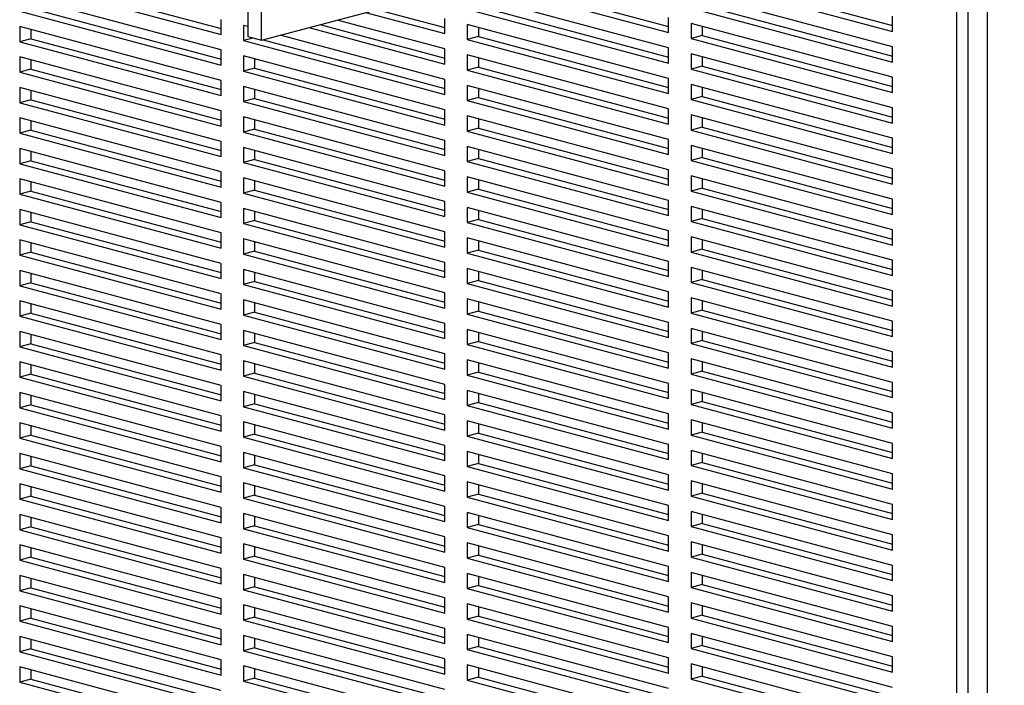
# Model space of a CAD drawing. Units: inches. Extents: x 0.3 to 10.6, y 0.4 to 8.2.
# Drawn here: x 9.2 to 9.6, y 6 to 6.2 of the extents above; entities that cross this region are included whole.
import ezdxf

# ---------------------------------------------------------------- set-up
doc = ezdxf.new("R2010")
doc.units = ezdxf.units.IN
doc.header["$MEASUREMENT"] = 0

msp = doc.modelspace()

# ---------------------------------------------------------------- linework, layer by layer
at = {"color": 7, "linetype": 'Continuous', "lineweight": 25}
for p, q in [((9.2907184, 6.24159517), (9.2907184, 7.36159844)), ((9.2851941, 7.35555151), (9.2851941, 6.24307519)), ((9.2907184, 6.24159517), (9.82104851, 6.38367647)), ((9.57742811, 5.82480407), (9.57742811, 6.31840788)), ((9.19956793, 6.26630378), (9.27469803, 6.24617559)), ((9.3811599, 6.26582546), (9.45147472, 6.24698734)), ((9.46031355, 6.26633739), (9.53986305, 6.2450252)), ((9.46473297, 6.2675214), (9.53986307, 6.24739322)), ((9.1951485, 6.26511976), (9.27469802, 6.24380757)), ((9.37674047, 6.26464145), (9.45147472, 6.24461932)), ((9.27469802, 6.23778604), (9.1951485, 6.25909823)), ((9.45147472, 6.2385978), (9.3719252, 6.25991)), ((9.53986305, 6.23900368), (9.46031355, 6.26031587)), ((9.19956793, 6.25426073), (9.27469803, 6.23413254)), ((9.33620825, 6.25378241), (9.36308637, 6.24658147)), ((9.3719252, 6.25388846), (9.45147472, 6.23257627)), ((9.37634462, 6.25507247), (9.45147472, 6.23494429)), ((9.46031355, 6.25429434), (9.53986305, 6.23298215)), ((9.46473297, 6.25547836), (9.53986307, 6.23535017)), ((9.1951485, 6.25307671), (9.27469802, 6.23176452)), ((9.27469802, 6.24380757), (9.27469802, 6.24982909)), ((9.33178883, 6.2525984), (9.36308637, 6.24421344)), ((9.36308637, 6.24421344), (9.36308637, 6.25023496)), ((9.45147472, 6.24461932), (9.45147472, 6.25064084)), ((9.53986305, 6.2450252), (9.53986305, 6.25104672)), ((9.27469802, 6.225743), (9.1951485, 6.24705519)), ((9.1951485, 6.24705519), (9.1951485, 6.24103368)), ((9.19956793, 6.24587119), (9.19956793, 6.24221769)), ((9.28519414, 6.24701706), (9.28353686, 6.24746107)), ((9.28353686, 6.24746107), (9.28353686, 6.24143955)), ((9.309313, 6.24657687), (9.36308637, 6.23217039)), ((9.31373243, 6.24776088), (9.36308637, 6.23453842)), ((9.36308637, 6.23819193), (9.3205509, 6.24958765)), ((9.45147472, 6.22655475), (9.3719252, 6.24786694)), ((9.3719252, 6.24786694), (9.3719252, 6.24184542)), ((9.37634462, 6.24668294), (9.37634462, 6.24302944)), ((9.53986305, 6.22696063), (9.46031355, 6.24827282)), ((9.46031355, 6.24827282), (9.46031355, 6.2422513)), ((9.46473297, 6.24708881), (9.46473297, 6.24343531)), ((9.19956793, 6.24221769), (9.1951485, 6.24103368)), ((9.19956793, 6.24221769), (9.27469803, 6.2220895)), ((9.2874181, 6.24247938), (9.28353686, 6.24143955)), ((9.2851941, 6.24307519), (9.2907184, 6.24159517)), ((9.36308637, 6.22614887), (9.29807508, 6.24356612)), ((9.37634462, 6.24302944), (9.3719252, 6.24184542)), ((9.3719252, 6.24184542), (9.45147472, 6.22053323)), ((9.37634462, 6.24302944), (9.45147472, 6.22290125)), ((9.46473297, 6.24343531), (9.46031355, 6.2422513)), ((9.46031355, 6.2422513), (9.53986305, 6.22093911)), ((9.46473297, 6.24343531), (9.53986307, 6.22330713)), ((9.1951485, 6.24103368), (9.27469802, 6.21972148)), ((9.28353686, 6.24143955), (9.36308637, 6.22012736)), ((9.29125659, 6.24173937), (9.36308637, 6.22249538)), ((9.36308637, 6.23217039), (9.36308637, 6.23819193)), ((9.45147472, 6.23257627), (9.45147472, 6.2385978)), ((9.53986305, 6.23298215), (9.53986305, 6.23900368)), ((9.27469802, 6.21369995), (9.1951485, 6.23501214)), ((9.1951485, 6.23501214), (9.1951485, 6.22899062)), ((9.27469802, 6.23176452), (9.27469802, 6.23778604)), ((9.36308637, 6.21410582), (9.28353686, 6.23541802)), ((9.28353686, 6.23541802), (9.28353686, 6.2293965)), ((9.28795628, 6.23423401), (9.28795628, 6.23058051)), ((9.45147472, 6.21451171), (9.3719252, 6.23582391)), ((9.3719252, 6.23582391), (9.3719252, 6.22980237)), ((9.37634462, 6.23463988), (9.37634462, 6.23098639)), ((9.53986305, 6.21491759), (9.46031355, 6.23622978)), ((9.46031355, 6.23622978), (9.46031355, 6.23020825)), ((9.46473297, 6.23504577), (9.46473297, 6.23139226)), ((9.19956793, 6.23017464), (9.1951485, 6.22899062)), ((9.19956793, 6.23382814), (9.19956793, 6.23017464)), ((9.19956793, 6.23017464), (9.27469803, 6.21004645)), ((9.28795628, 6.23058051), (9.28353686, 6.2293965)), ((9.28795628, 6.23058051), (9.36308637, 6.21045233)), ((9.37634462, 6.23098639), (9.3719252, 6.22980237)), ((9.37634462, 6.23098639), (9.45147472, 6.2108582)), ((9.46473297, 6.23139226), (9.46031355, 6.23020825)), ((9.46031355, 6.23020825), (9.53986305, 6.20889606)), ((9.46473297, 6.23139226), (9.53986307, 6.21126408)), ((9.1951485, 6.22899062), (9.27469802, 6.20767843)), ((9.28353686, 6.2293965), (9.36308637, 6.2080843)), ((9.3719252, 6.22980237), (9.45147472, 6.20849018)), ((9.45147472, 6.22053323), (9.45147472, 6.22655475)), ((9.53986305, 6.22093911), (9.53986305, 6.22696063)), ((9.27469802, 6.20165691), (9.1951485, 6.2229691)), ((9.1951485, 6.2229691), (9.1951485, 6.21694757)), ((9.27469802, 6.21972148), (9.27469802, 6.225743)), ((9.36308637, 6.20206278), (9.28353686, 6.22337498)), ((9.28353686, 6.22337498), (9.28353686, 6.21735346)), ((9.36308637, 6.22012736), (9.36308637, 6.22614887)), ((9.45147472, 6.20246866), (9.3719252, 6.22378085)), ((9.3719252, 6.22378085), (9.3719252, 6.21775934)), ((9.37634462, 6.22259685), (9.37634462, 6.21894335)), ((9.53986305, 6.20287454), (9.46031355, 6.22418673)), ((9.46031355, 6.22418673), (9.46031355, 6.21816521)), ((9.46473297, 6.22300272), (9.46473297, 6.21934922)), ((9.19956793, 6.2217851), (9.19956793, 6.21813158)), ((9.28795628, 6.21853747), (9.28353686, 6.21735346)), ((9.28795628, 6.22219097), (9.28795628, 6.21853747)), ((9.28795628, 6.21853747), (9.36308637, 6.19840929)), ((9.37634462, 6.21894335), (9.3719252, 6.21775934)), ((9.37634462, 6.21894335), (9.45147472, 6.19881516)), ((9.46473297, 6.21934922), (9.46031355, 6.21816521)), ((9.46473297, 6.21934922), (9.53986307, 6.19922104)), ((9.19956793, 6.21813158), (9.1951485, 6.21694757)), ((9.1951485, 6.21694757), (9.27469802, 6.19563538)), ((9.19956793, 6.21813158), (9.27469803, 6.1980034)), ((9.28353686, 6.21735346), (9.36308637, 6.19604127)), ((9.3719252, 6.21775934), (9.45147472, 6.19644714)), ((9.46031355, 6.21816521), (9.53986305, 6.19685302)), ((9.53986305, 6.20889606), (9.53986305, 6.21491759)), ((9.27469802, 6.18961386), (9.1951485, 6.21092605)), ((9.1951485, 6.21092605), (9.1951485, 6.20490453)), ((9.27469802, 6.20767843), (9.27469802, 6.21369995)), ((9.36308637, 6.19001973), (9.28353686, 6.21133193)), ((9.28353686, 6.21133193), (9.28353686, 6.20531041)), ((9.36308637, 6.2080843), (9.36308637, 6.21410582)), ((9.45147472, 6.19042561), (9.3719252, 6.2117378)), ((9.3719252, 6.2117378), (9.3719252, 6.20571628)), ((9.45147472, 6.20849018), (9.45147472, 6.21451171)), ((9.53986305, 6.1908315), (9.46031355, 6.21214369)), ((9.46031355, 6.21214369), (9.46031355, 6.20612216)), ((9.46473297, 6.21095967), (9.46473297, 6.20730617)), ((9.19956793, 6.20974205), (9.19956793, 6.20608855)), ((9.28795628, 6.21014792), (9.28795628, 6.20649442)), ((9.37634462, 6.2069003), (9.3719252, 6.20571628)), ((9.37634462, 6.2105538), (9.37634462, 6.2069003)), ((9.37634462, 6.2069003), (9.45147472, 6.18677211)), ((9.46473297, 6.20730617), (9.46031355, 6.20612216)), ((9.46473297, 6.20730617), (9.53986307, 6.18717799)), ((9.19956793, 6.20608855), (9.1951485, 6.20490453)), ((9.1951485, 6.20490453), (9.27469802, 6.18359234)), ((9.19956793, 6.20608855), (9.27469803, 6.18596036)), ((9.28795628, 6.20649442), (9.28353686, 6.20531041)), ((9.28353686, 6.20531041), (9.36308637, 6.18399821)), ((9.28795628, 6.20649442), (9.36308637, 6.18636624)), ((9.3719252, 6.20571628), (9.45147472, 6.18440409)), ((9.46031355, 6.20612216), (9.53986305, 6.18480997)), ((9.27469802, 6.19563538), (9.27469802, 6.20165691)), ((9.36308637, 6.1779767), (9.28353686, 6.19928889)), ((9.28353686, 6.19928889), (9.28353686, 6.19326736)), ((9.36308637, 6.19604127), (9.36308637, 6.20206278)), ((9.45147472, 6.17838257), (9.3719252, 6.19969476)), ((9.3719252, 6.19969476), (9.3719252, 6.19367325)), ((9.45147472, 6.19644714), (9.45147472, 6.20246866)), ((9.53986305, 6.17878845), (9.46031355, 6.20010064)), ((9.46031355, 6.20010064), (9.46031355, 6.19407912)), ((9.53986305, 6.19685302), (9.53986305, 6.20287454)), ((9.27469802, 6.17757082), (9.1951485, 6.19888302)), ((9.1951485, 6.19888302), (9.1951485, 6.19286148)), ((9.19956793, 6.19769899), (9.19956793, 6.1940455)), ((9.28795628, 6.19810488), (9.28795628, 6.19445137)), ((9.37634462, 6.19851076), (9.37634462, 6.19485726)), ((9.46473297, 6.19526313), (9.46031355, 6.19407912)), ((9.46473297, 6.19891663), (9.46473297, 6.19526313)), ((9.46473297, 6.19526313), (9.53986307, 6.17513495)), ((9.19956793, 6.1940455), (9.1951485, 6.19286148)), ((9.1951485, 6.19286148), (9.27469802, 6.17154929)), ((9.19956793, 6.1940455), (9.27469803, 6.17391731)), ((9.28795628, 6.19445137), (9.28353686, 6.19326736)), ((9.28353686, 6.19326736), (9.36308637, 6.17195516)), ((9.28795628, 6.19445137), (9.36308637, 6.17432319)), ((9.37634462, 6.19485726), (9.3719252, 6.19367325)), ((9.3719252, 6.19367325), (9.45147472, 6.17236105)), ((9.37634462, 6.19485726), (9.45147472, 6.17472908)), ((9.46031355, 6.19407912), (9.53986305, 6.17276693)), ((9.27469802, 6.18359234), (9.27469802, 6.18961386)), ((9.36308637, 6.18399821), (9.36308637, 6.19001973)), ((9.45147472, 6.16633952), (9.3719252, 6.18765171)), ((9.3719252, 6.18765171), (9.3719252, 6.18163019)), ((9.45147472, 6.18440409), (9.45147472, 6.19042561)), ((9.53986305, 6.1667454), (9.46031355, 6.18805759)), ((9.46031355, 6.18805759), (9.46031355, 6.18203607)), ((9.53986305, 6.18480997), (9.53986305, 6.1908315)), ((9.27469802, 6.16552778), (9.1951485, 6.18683998)), ((9.1951485, 6.18683998), (9.1951485, 6.18081845)), ((9.19956793, 6.18565594), (9.19956793, 6.18200246)), ((9.36308637, 6.16593364), (9.28353686, 6.18724584)), ((9.28353686, 6.18724584), (9.28353686, 6.18122432)), ((9.28795628, 6.18606183), (9.28795628, 6.18240833)), ((9.37634462, 6.18646771), (9.37634462, 6.18281421)), ((9.46473297, 6.18687358), (9.46473297, 6.18322008)), ((9.19956793, 6.18200246), (9.1951485, 6.18081845)), ((9.1951485, 6.18081845), (9.27469802, 6.15950625)), ((9.19956793, 6.18200246), (9.27469803, 6.16187427)), ((9.28795628, 6.18240833), (9.28353686, 6.18122432)), ((9.28353686, 6.18122432), (9.36308637, 6.15991213)), ((9.28795628, 6.18240833), (9.36308637, 6.16228015)), ((9.37634462, 6.18281421), (9.3719252, 6.18163019)), ((9.3719252, 6.18163019), (9.45147472, 6.160318)), ((9.37634462, 6.18281421), (9.45147472, 6.16268602)), ((9.46473297, 6.18322008), (9.46031355, 6.18203607)), ((9.46031355, 6.18203607), (9.53986305, 6.16072388)), ((9.46473297, 6.18322008), (9.53986307, 6.1630919)), ((9.27469802, 6.17154929), (9.27469802, 6.17757082)), ((9.36308637, 6.17195516), (9.36308637, 6.1779767)), ((9.45147472, 6.17236105), (9.45147472, 6.17838257)), ((9.53986305, 6.15470236), (9.46031355, 6.17601455)), ((9.46031355, 6.17601455), (9.46031355, 6.16999303)), ((9.53986305, 6.17276693), (9.53986305, 6.17878845)), ((9.27469802, 6.15348472), (9.1951485, 6.17479691)), ((9.1951485, 6.17479691), (9.1951485, 6.16877541)), ((9.19956793, 6.17361291), (9.19956793, 6.16995942)), ((9.36308637, 6.15389061), (9.28353686, 6.1752028)), ((9.28353686, 6.1752028), (9.28353686, 6.16918127)), ((9.28795628, 6.17401878), (9.28795628, 6.17036528)), ((9.45147472, 6.15429648), (9.3719252, 6.17560868)), ((9.3719252, 6.17560868), (9.3719252, 6.16958714)), ((9.37634462, 6.17442467), (9.37634462, 6.17077116)), ((9.46473297, 6.17483054), (9.46473297, 6.17117704)), ((9.19956793, 6.16995942), (9.1951485, 6.16877541)), ((9.1951485, 6.16877541), (9.27469802, 6.14746321)), ((9.19956793, 6.16995942), (9.27469803, 6.14983124)), ((9.28795628, 6.17036528), (9.28353686, 6.16918127)), ((9.28353686, 6.16918127), (9.36308637, 6.14786907)), ((9.28795628, 6.17036528), (9.36308637, 6.1502371)), ((9.37634462, 6.17077116), (9.3719252, 6.16958714)), ((9.3719252, 6.16958714), (9.45147472, 6.14827495)), ((9.37634462, 6.17077116), (9.45147472, 6.15064297)), ((9.46473297, 6.17117704), (9.46031355, 6.16999303)), ((9.46031355, 6.16999303), (9.53986305, 6.14868084)), ((9.46473297, 6.17117704), (9.53986307, 6.15104886)), ((9.27469802, 6.15950625), (9.27469802, 6.16552778)), ((9.36308637, 6.15991213), (9.36308637, 6.16593364)), ((9.45147472, 6.160318), (9.45147472, 6.16633952)), ((9.53986305, 6.16072388), (9.53986305, 6.1667454)), ((9.27469802, 6.14144168), (9.1951485, 6.16275387)), ((9.1951485, 6.16275387), (9.1951485, 6.15673234)), ((9.19956793, 6.16156987), (9.19956793, 6.15791635)), ((9.36308637, 6.14184757), (9.28353686, 6.16315976)), ((9.28353686, 6.16315976), (9.28353686, 6.15713823)), ((9.28795628, 6.16197573), (9.28795628, 6.15832224)), ((9.45147472, 6.14225343), (9.3719252, 6.16356562)), ((9.3719252, 6.16356562), (9.3719252, 6.15754411)), ((9.37634462, 6.16238162), (9.37634462, 6.15872812)), ((9.53986305, 6.14265931), (9.46031355, 6.1639715)), ((9.46031355, 6.1639715), (9.46031355, 6.15794998)), ((9.46473297, 6.16278749), (9.46473297, 6.15913399)), ((9.19956793, 6.15791635), (9.1951485, 6.15673234)), ((9.1951485, 6.15673234), (9.27469802, 6.13542015)), ((9.19956793, 6.15791635), (9.27469803, 6.13778817)), ((9.28795628, 6.15832224), (9.28353686, 6.15713823)), ((9.28353686, 6.15713823), (9.36308637, 6.13582604)), ((9.28795628, 6.15832224), (9.36308637, 6.13819406)), ((9.37634462, 6.15872812), (9.3719252, 6.15754411)), ((9.3719252, 6.15754411), (9.45147472, 6.13623191)), ((9.37634462, 6.15872812), (9.45147472, 6.13859993)), ((9.46473297, 6.15913399), (9.46031355, 6.15794998)), ((9.46031355, 6.15794998), (9.53986305, 6.13663779)), ((9.46473297, 6.15913399), (9.53986307, 6.13900581)), ((9.27469802, 6.14746321), (9.27469802, 6.15348472)), ((9.36308637, 6.14786907), (9.36308637, 6.15389061)), ((9.45147472, 6.14827495), (9.45147472, 6.15429648)), ((9.53986305, 6.14868084), (9.53986305, 6.15470236)), ((9.27469802, 6.12939864), (9.1951485, 6.15071084)), ((9.1951485, 6.15071084), (9.1951485, 6.1446893)), ((9.19956793, 6.14952683), (9.19956793, 6.14587332)), ((9.36308637, 6.1298045), (9.28353686, 6.1511167)), ((9.28353686, 6.1511167), (9.28353686, 6.14509519)), ((9.28795628, 6.14993269), (9.28795628, 6.1462792)), ((9.45147472, 6.13021039), (9.3719252, 6.15152259)), ((9.3719252, 6.15152259), (9.3719252, 6.14550105)), ((9.37634462, 6.15033857), (9.37634462, 6.14668507)), ((9.53986305, 6.13061627), (9.46031355, 6.15192846)), ((9.46031355, 6.15192846), (9.46031355, 6.14590693)), ((9.46473297, 6.15074445), (9.46473297, 6.14709094)), ((9.19956793, 6.14587332), (9.1951485, 6.1446893)), ((9.1951485, 6.1446893), (9.27469802, 6.12337711)), ((9.19956793, 6.14587332), (9.27469803, 6.12574513)), ((9.28795628, 6.1462792), (9.28353686, 6.14509519)), ((9.28353686, 6.14509519), (9.36308637, 6.123783)), ((9.28795628, 6.1462792), (9.36308637, 6.12615102)), ((9.37634462, 6.14668507), (9.3719252, 6.14550105)), ((9.3719252, 6.14550105), (9.45147472, 6.12418886)), ((9.37634462, 6.14668507), (9.45147472, 6.12655688)), ((9.46473297, 6.14709094), (9.46031355, 6.14590693)), ((9.46031355, 6.14590693), (9.53986305, 6.12459474)), ((9.46473297, 6.14709094), (9.53986307, 6.12696276)), ((9.27469802, 6.13542015), (9.27469802, 6.14144168)), ((9.36308637, 6.13582604), (9.36308637, 6.14184757)), ((9.45147472, 6.13623191), (9.45147472, 6.14225343)), ((9.53986305, 6.13663779), (9.53986305, 6.14265931)), ((9.27469802, 6.11735558), (9.1951485, 6.13866777)), ((9.1951485, 6.13866777), (9.1951485, 6.13264627)), ((9.19956793, 6.13748376), (9.19956793, 6.13383028)), ((9.36308637, 6.11776147), (9.28353686, 6.13907366)), ((9.28353686, 6.13907366), (9.28353686, 6.13305213)), ((9.28795628, 6.13788965), (9.28795628, 6.13423614)), ((9.45147472, 6.11816735), (9.3719252, 6.13947955)), ((9.3719252, 6.13947955), (9.3719252, 6.13345802)), ((9.37634462, 6.13829551), (9.37634462, 6.13464203)), ((9.53986305, 6.11857322), (9.46031355, 6.13988541)), ((9.46031355, 6.13988541), (9.46031355, 6.13386389)), ((9.46473297, 6.1387014), (9.46473297, 6.1350479)), ((9.19956793, 6.13383028), (9.1951485, 6.13264627)), ((9.19956793, 6.13383028), (9.27469803, 6.1137021)), ((9.28795628, 6.13423614), (9.28353686, 6.13305213)), ((9.28353686, 6.13305213), (9.36308637, 6.11173993)), ((9.28795628, 6.13423614), (9.36308637, 6.11410796)), ((9.37634462, 6.13464203), (9.3719252, 6.13345802)), ((9.3719252, 6.13345802), (9.45147472, 6.11214582)), ((9.37634462, 6.13464203), (9.45147472, 6.11451385)), ((9.46473297, 6.1350479), (9.46031355, 6.13386389)), ((9.46031355, 6.13386389), (9.53986305, 6.1125517)), ((9.46473297, 6.1350479), (9.53986307, 6.11491972)), ((9.1951485, 6.13264627), (9.27469802, 6.11133407)), ((9.27469802, 6.12337711), (9.27469802, 6.12939864)), ((9.36308637, 6.123783), (9.36308637, 6.1298045)), ((9.45147472, 6.12418886), (9.45147472, 6.13021039)), ((9.53986305, 6.12459474), (9.53986305, 6.13061627)), ((9.27469802, 6.10531254), (9.1951485, 6.12662473)), ((9.1951485, 6.12662473), (9.1951485, 6.1206032)), ((9.19956793, 6.12544073), (9.19956793, 6.12178721)), ((9.36308637, 6.10571843), (9.28353686, 6.12703062)), ((9.28353686, 6.12703062), (9.28353686, 6.12100909)), ((9.28795628, 6.12584661), (9.28795628, 6.1221931)), ((9.45147472, 6.10612429), (9.3719252, 6.12743648)), ((9.3719252, 6.12743648), (9.3719252, 6.12141498)), ((9.37634462, 6.12625248), (9.37634462, 6.12259899)), ((9.53986305, 6.10653018), (9.46031355, 6.12784237)), ((9.46031355, 6.12784237), (9.46031355, 6.12182084)), ((9.46473297, 6.12665835), (9.46473297, 6.12300485)), ((9.19956793, 6.12178721), (9.1951485, 6.1206032)), ((9.19956793, 6.12178721), (9.27469803, 6.10165903)), ((9.28795628, 6.1221931), (9.28353686, 6.12100909)), ((9.28795628, 6.1221931), (9.36308637, 6.10206492)), ((9.37634462, 6.12259899), (9.3719252, 6.12141498)), ((9.3719252, 6.12141498), (9.45147472, 6.10010278)), ((9.37634462, 6.12259899), (9.45147472, 6.10247081)), ((9.46473297, 6.12300485), (9.46031355, 6.12182084)), ((9.46031355, 6.12182084), (9.53986305, 6.10050865)), ((9.46473297, 6.12300485), (9.53986307, 6.10287667)), ((9.1951485, 6.1206032), (9.27469802, 6.09929101)), ((9.28353686, 6.12100909), (9.36308637, 6.0996969)), ((9.36308637, 6.11173993), (9.36308637, 6.11776147)), ((9.45147472, 6.11214582), (9.45147472, 6.11816735)), ((9.53986305, 6.1125517), (9.53986305, 6.11857322)), ((9.27469802, 6.0932695), (9.1951485, 6.1145817)), ((9.1951485, 6.1145817), (9.1951485, 6.10856016)), ((9.27469802, 6.11133407), (9.27469802, 6.11735558)), ((9.36308637, 6.09367536), (9.28353686, 6.11498756)), ((9.28353686, 6.11498756), (9.28353686, 6.10896605)), ((9.28795628, 6.11380355), (9.28795628, 6.11015006)), ((9.45147472, 6.09408125), (9.3719252, 6.11539345)), ((9.3719252, 6.11539345), (9.3719252, 6.10937191)), ((9.37634462, 6.11420944), (9.37634462, 6.11055593)), ((9.53986305, 6.09448714), (9.46031355, 6.11579933)), ((9.46031355, 6.11579933), (9.46031355, 6.1097778)), ((9.46473297, 6.1146153), (9.46473297, 6.11096181)), ((9.19956793, 6.10974418), (9.1951485, 6.10856016)), ((9.19956793, 6.11339769), (9.19956793, 6.10974418)), ((9.19956793, 6.10974418), (9.27469803, 6.08961599)), ((9.28795628, 6.11015006), (9.28353686, 6.10896605)), ((9.28795628, 6.11015006), (9.36308637, 6.09002188)), ((9.37634462, 6.11055593), (9.3719252, 6.10937191)), ((9.37634462, 6.11055593), (9.45147472, 6.09042774)), ((9.46473297, 6.11096181), (9.46031355, 6.1097778)), ((9.46031355, 6.1097778), (9.53986305, 6.08846561)), ((9.46473297, 6.11096181), (9.53986307, 6.09083363)), ((9.1951485, 6.10856016), (9.27469802, 6.08724797)), ((9.28353686, 6.10896605), (9.36308637, 6.08765386)), ((9.36308637, 6.0996969), (9.36308637, 6.10571843)), ((9.3719252, 6.10937191), (9.45147472, 6.08805972)), ((9.45147472, 6.10010278), (9.45147472, 6.10612429)), ((9.53986305, 6.10050865), (9.53986305, 6.10653018)), ((9.27469802, 6.08122647), (9.1951485, 6.10253866)), ((9.1951485, 6.10253866), (9.1951485, 6.09651713)), ((9.27469802, 6.09929101), (9.27469802, 6.10531254)), ((9.36308637, 6.08163232), (9.28353686, 6.10294452)), ((9.28353686, 6.10294452), (9.28353686, 6.09692298)), ((9.45147472, 6.08203821), (9.3719252, 6.10335041)), ((9.3719252, 6.10335041), (9.3719252, 6.09732888)), ((9.37634462, 6.1021664), (9.37634462, 6.09851289)), ((9.53986305, 6.08244408), (9.46031355, 6.10375627)), ((9.46031355, 6.10375627), (9.46031355, 6.09773476)), ((9.46473297, 6.10257226), (9.46473297, 6.09891878)), ((9.19956793, 6.10135462), (9.19956793, 6.09770114)), ((9.28795628, 6.098107), (9.28353686, 6.09692298)), ((9.28795628, 6.10176051), (9.28795628, 6.098107)), ((9.28795628, 6.098107), (9.36308637, 6.07797882)), ((9.37634462, 6.09851289), (9.3719252, 6.09732888)), ((9.37634462, 6.09851289), (9.45147472, 6.0783847)), ((9.46473297, 6.09891878), (9.46031355, 6.09773476)), ((9.46473297, 6.09891878), (9.53986307, 6.07879059)), ((9.19956793, 6.09770114), (9.1951485, 6.09651713)), ((9.1951485, 6.09651713), (9.27469802, 6.07520493)), ((9.19956793, 6.09770114), (9.27469803, 6.07757296)), ((9.28353686, 6.09692298), (9.36308637, 6.07561079)), ((9.3719252, 6.09732888), (9.45147472, 6.07601668)), ((9.45147472, 6.08805972), (9.45147472, 6.09408125)), ((9.46031355, 6.09773476), (9.53986305, 6.07642257)), ((9.53986305, 6.08846561), (9.53986305, 6.09448714)), ((9.27469802, 6.0691834), (9.1951485, 6.09049559)), ((9.1951485, 6.09049559), (9.1951485, 6.08447409)), ((9.27469802, 6.08724797), (9.27469802, 6.0932695)), ((9.36308637, 6.06958929), (9.28353686, 6.09090148)), ((9.28353686, 6.09090148), (9.28353686, 6.08487995)), ((9.36308637, 6.08765386), (9.36308637, 6.09367536)), ((9.45147472, 6.06999515), (9.3719252, 6.09130734)), ((9.3719252, 6.09130734), (9.3719252, 6.08528584)), ((9.53986305, 6.07040104), (9.46031355, 6.09171323)), ((9.46031355, 6.09171323), (9.46031355, 6.0856917)), ((9.46473297, 6.09052922), (9.46473297, 6.08687571)), ((9.19956793, 6.08931159), (9.19956793, 6.0856581)), ((9.28795628, 6.08971747), (9.28795628, 6.08606396)), ((9.37634462, 6.08646985), (9.3719252, 6.08528584)), ((9.37634462, 6.09012334), (9.37634462, 6.08646985)), ((9.37634462, 6.08646985), (9.45147472, 6.06634167)), ((9.46473297, 6.08687571), (9.46031355, 6.0856917)), ((9.46473297, 6.08687571), (9.53986307, 6.06674753)), ((9.19956793, 6.0856581), (9.1951485, 6.08447409)), ((9.1951485, 6.08447409), (9.27469802, 6.0631619)), ((9.19956793, 6.0856581), (9.27469803, 6.06552992)), ((9.28795628, 6.08606396), (9.28353686, 6.08487995)), ((9.28353686, 6.08487995), (9.36308637, 6.06356775)), ((9.28795628, 6.08606396), (9.36308637, 6.06593578)), ((9.3719252, 6.08528584), (9.45147472, 6.06397364)), ((9.46031355, 6.0856917), (9.53986305, 6.06437951)), ((9.53986305, 6.07642257), (9.53986305, 6.08244408)), ((9.27469802, 6.07520493), (9.27469802, 6.08122647)), ((9.36308637, 6.05754625), (9.28353686, 6.07885844)), ((9.28353686, 6.07885844), (9.28353686, 6.07283691)), ((9.36308637, 6.07561079), (9.36308637, 6.08163232)), ((9.45147472, 6.05795211), (9.3719252, 6.0792643)), ((9.3719252, 6.0792643), (9.3719252, 6.07324277)), ((9.45147472, 6.07601668), (9.45147472, 6.08203821)), ((9.53986305, 6.058358), (9.46031355, 6.07967019)), ((9.46031355, 6.07967019), (9.46031355, 6.07364866)), ((9.46473297, 6.07848619), (9.46473297, 6.07483267)), ((9.27469802, 6.05714036), (9.1951485, 6.07845256)), ((9.1951485, 6.07845256), (9.1951485, 6.07243102)), ((9.19956793, 6.07726855), (9.19956793, 6.07361504)), ((9.28795628, 6.07767441), (9.28795628, 6.07402092)), ((9.37634462, 6.0780803), (9.37634462, 6.07442678)), ((9.46473297, 6.07483267), (9.46031355, 6.07364866)), ((9.46473297, 6.07483267), (9.53986307, 6.05470449)), ((9.19956793, 6.07361504), (9.1951485, 6.07243102)), ((9.1951485, 6.07243102), (9.27469802, 6.05111883)), ((9.19956793, 6.07361504), (9.27469803, 6.05348685)), ((9.28795628, 6.07402092), (9.28353686, 6.07283691)), ((9.28353686, 6.07283691), (9.36308637, 6.05152472)), ((9.28795628, 6.07402092), (9.36308637, 6.05389274)), ((9.37634462, 6.07442678), (9.3719252, 6.07324277)), ((9.3719252, 6.07324277), (9.45147472, 6.05193058)), ((9.37634462, 6.07442678), (9.45147472, 6.0542986)), ((9.46031355, 6.07364866), (9.53986305, 6.05233647)), ((9.27469802, 6.0631619), (9.27469802, 6.0691834)), ((9.36308637, 6.04550318), (9.28353686, 6.06681538)), ((9.28353686, 6.06681538), (9.28353686, 6.06079387)), ((9.36308637, 6.06356775), (9.36308637, 6.06958929)), ((9.45147472, 6.04590907), (9.3719252, 6.06722127)), ((9.3719252, 6.06722127), (9.3719252, 6.06119973)), ((9.45147472, 6.06397364), (9.45147472, 6.06999515)), ((9.53986305, 6.04631494), (9.46031355, 6.06762713)), ((9.46031355, 6.06762713), (9.46031355, 6.06160562)), ((9.53986305, 6.06437951), (9.53986305, 6.07040104)), ((9.27469802, 6.04509732), (9.1951485, 6.06640952)), ((9.1951485, 6.06640952), (9.1951485, 6.06038798)), ((9.19956793, 6.06522551), (9.19956793, 6.061572)), ((9.28795628, 6.06563137), (9.28795628, 6.06197789)), ((9.37634462, 6.06603726), (9.37634462, 6.06238375)), ((9.46473297, 6.06644312), (9.46473297, 6.06278963)), ((9.19956793, 6.061572), (9.1951485, 6.06038798)), ((9.1951485, 6.06038798), (9.27469802, 6.03907579)), ((9.19956793, 6.061572), (9.27469803, 6.04144381)), ((9.28795628, 6.06197789), (9.28353686, 6.06079387)), ((9.28353686, 6.06079387), (9.36308637, 6.03948168)), ((9.28795628, 6.06197789), (9.36308637, 6.0418497)), ((9.37634462, 6.06238375), (9.3719252, 6.06119973)), ((9.3719252, 6.06119973), (9.45147472, 6.03988754)), ((9.37634462, 6.06238375), (9.45147472, 6.04225556)), ((9.46473297, 6.06278963), (9.46031355, 6.06160562)), ((9.46031355, 6.06160562), (9.53986305, 6.04029343)), ((9.46473297, 6.06278963), (9.53986307, 6.04266145)), ((9.27469802, 6.05111883), (9.27469802, 6.05714036)), ((9.36308637, 6.05152472), (9.36308637, 6.05754625)), ((9.45147472, 6.03386603), (9.3719252, 6.05517823)), ((9.3719252, 6.05517823), (9.3719252, 6.0491567)), ((9.45147472, 6.05193058), (9.45147472, 6.05795211)), ((9.53986305, 6.0342719), (9.46031355, 6.05558409)), ((9.46031355, 6.05558409), (9.46031355, 6.04956256)), ((9.53986305, 6.05233647), (9.53986305, 6.058358)), ((9.27469802, 6.03305426), (9.1951485, 6.05436645)), ((9.1951485, 6.05436645), (9.1951485, 6.04834495)), ((9.19956793, 6.05318245), (9.19956793, 6.04952896)), ((9.36308637, 6.03346015), (9.28353686, 6.05477234)), ((9.28353686, 6.05477234), (9.28353686, 6.04875081)), ((9.28795628, 6.05358833), (9.28795628, 6.04993482)), ((9.37634462, 6.05399419), (9.37634462, 6.05034071)), ((9.46473297, 6.05440008), (9.46473297, 6.05074657)), ((9.19956793, 6.04952896), (9.1951485, 6.04834495)), ((9.1951485, 6.04834495), (9.27469802, 6.02703275)), ((9.19956793, 6.04952896), (9.27469803, 6.02940078)), ((9.28795628, 6.04993482), (9.28353686, 6.04875081)), ((9.28353686, 6.04875081), (9.36308637, 6.02743861)), ((9.28795628, 6.04993482), (9.36308637, 6.02980664)), ((9.37634462, 6.05034071), (9.3719252, 6.0491567)), ((9.3719252, 6.0491567), (9.45147472, 6.0278445)), ((9.37634462, 6.05034071), (9.45147472, 6.03021253)), ((9.46473297, 6.05074657), (9.46031355, 6.04956256)), ((9.46031355, 6.04956256), (9.53986305, 6.02825037)), ((9.46473297, 6.05074657), (9.53986307, 6.03061839)), ((9.27469802, 6.03907579), (9.27469802, 6.04509732)), ((9.36308637, 6.03948168), (9.36308637, 6.04550318)), ((9.45147472, 6.03988754), (9.45147472, 6.04590907)), ((9.53986305, 6.02222886), (9.46031355, 6.04354105)), ((9.46031355, 6.04354105), (9.46031355, 6.03751952)), ((9.53986305, 6.04029343), (9.53986305, 6.04631494)), ((9.27469802, 6.02101122), (9.1951485, 6.04232341)), ((9.1951485, 6.04232341), (9.1951485, 6.03630188)), ((9.19956793, 6.04113941), (9.19956793, 6.03748589)), ((9.36308637, 6.02141711), (9.28353686, 6.0427293)), ((9.28353686, 6.0427293), (9.28353686, 6.03670777)), ((9.28795628, 6.0415453), (9.28795628, 6.03789178)), ((9.45147472, 6.02182297), (9.3719252, 6.04313516)), ((9.3719252, 6.04313516), (9.3719252, 6.03711366)), ((9.37634462, 6.04195116), (9.37634462, 6.03829767)), ((9.46473297, 6.04235704), (9.46473297, 6.03870353)), ((9.19956793, 6.03748589), (9.1951485, 6.03630188)), ((9.1951485, 6.03630188), (9.27469802, 6.01498969)), ((9.19956793, 6.03748589), (9.27469803, 6.01735771)), ((9.28795628, 6.03789178), (9.28353686, 6.03670777)), ((9.28353686, 6.03670777), (9.36308637, 6.01539558)), ((9.28795628, 6.03789178), (9.36308637, 6.0177636)), ((9.37634462, 6.03829767), (9.3719252, 6.03711366)), ((9.3719252, 6.03711366), (9.45147472, 6.01580146)), ((9.37634462, 6.03829767), (9.45147472, 6.01816949)), ((9.46473297, 6.03870353), (9.46031355, 6.03751952)), ((9.46031355, 6.03751952), (9.53986305, 6.01620733)), ((9.46473297, 6.03870353), (9.53986307, 6.01857535)), ((9.27469802, 6.02703275), (9.27469802, 6.03305426)), ((9.36308637, 6.02743861), (9.36308637, 6.03346015)), ((9.45147472, 6.0278445), (9.45147472, 6.03386603)), ((9.53986305, 6.02825037), (9.53986305, 6.0342719)), ((9.27469802, 6.00896818), (9.1951485, 6.03028038)), ((9.1951485, 6.03028038), (9.1951485, 6.02425884)), ((9.19956793, 6.02909637), (9.19956793, 6.02544286)), ((9.36308637, 6.00937404), (9.28353686, 6.03068624)), ((9.28353686, 6.03068624), (9.28353686, 6.02466473)), ((9.28795628, 6.02950223), (9.28795628, 6.02584874)), ((9.45147472, 6.00977993), (9.3719252, 6.03109213)), ((9.3719252, 6.03109213), (9.3719252, 6.02507059)), ((9.37634462, 6.02990812), (9.37634462, 6.02625461)), ((9.53986305, 6.01018582), (9.46031355, 6.03149801)), ((9.46031355, 6.03149801), (9.46031355, 6.02547648)), ((9.46473297, 6.03031398), (9.46473297, 6.02666049)), ((9.19956793, 6.02544286), (9.1951485, 6.02425884)), ((9.1951485, 6.02425884), (9.27469802, 6.00294665)), ((9.19956793, 6.02544286), (9.27469803, 6.00531467)), ((9.28795628, 6.02584874), (9.28353686, 6.02466473)), ((9.28353686, 6.02466473), (9.36308637, 6.00335254)), ((9.28795628, 6.02584874), (9.36308637, 6.00572056)), ((9.37634462, 6.02625461), (9.3719252, 6.02507059)), ((9.3719252, 6.02507059), (9.45147472, 6.0037584)), ((9.37634462, 6.02625461), (9.45147472, 6.00612642)), ((9.46473297, 6.02666049), (9.46031355, 6.02547648)), ((9.46031355, 6.02547648), (9.53986305, 6.00416429)), ((9.46473297, 6.02666049), (9.53986307, 6.00653231)), ((9.27469802, 6.01498969), (9.27469802, 6.02101122)), ((9.36308637, 6.01539558), (9.36308637, 6.02141711)), ((9.45147472, 6.01580146), (9.45147472, 6.02182297)), ((9.53986305, 6.01620733), (9.53986305, 6.02222886)), ((9.27469802, 5.99692515), (9.1951485, 6.01823734)), ((9.1951485, 6.01823734), (9.1951485, 6.01221581)), ((9.19956793, 6.0170533), (9.19956793, 6.01339982)), ((9.36308637, 5.99733101), (9.28353686, 6.0186432)), ((9.28353686, 6.0186432), (9.28353686, 6.01262167)), ((9.28795628, 6.01745919), (9.28795628, 6.01380568)), ((9.45147472, 5.99773689), (9.3719252, 6.01904909)), ((9.3719252, 6.01904909), (9.3719252, 6.01302756)), ((9.37634462, 6.01786508), (9.37634462, 6.01421157)), ((9.53986305, 5.99814276), (9.46031355, 6.01945495)), ((9.46031355, 6.01945495), (9.46031355, 6.01343344)), ((9.46473297, 6.01827094), (9.46473297, 6.01461746)), ((9.19956793, 6.01339982), (9.1951485, 6.01221581)), ((9.19956793, 6.01339982), (9.27469803, 5.99327164)), ((9.28795628, 6.01380568), (9.28353686, 6.01262167)), ((9.28353686, 6.01262167), (9.36308637, 5.99130947)), ((9.28795628, 6.01380568), (9.36308637, 5.9936775)), ((9.37634462, 6.01421157), (9.3719252, 6.01302756)), ((9.3719252, 6.01302756), (9.45147472, 5.99171536)), ((9.37634462, 6.01421157), (9.45147472, 5.99408339)), ((9.46473297, 6.01461746), (9.46031355, 6.01343344)), ((9.46031355, 6.01343344), (9.53986305, 5.99212125)), ((9.46473297, 6.01461746), (9.53986307, 5.99448927)), ((9.1951485, 6.01221581), (9.27469802, 5.99090361)), ((9.27469802, 6.00294665), (9.27469802, 6.00896818)), ((9.36308637, 6.00335254), (9.36308637, 6.00937404)), ((9.45147472, 6.0037584), (9.45147472, 6.00977993)), ((9.53986305, 6.00416429), (9.53986305, 6.01018582)), ((9.27469802, 5.98488208), (9.1951485, 6.00619427)), ((9.1951485, 6.00619427), (9.1951485, 6.00017277)), ((9.19956793, 6.00501027), (9.19956793, 6.00135678)), ((9.36308637, 5.98528797), (9.28353686, 6.00660016)), ((9.28353686, 6.00660016), (9.28353686, 6.00057863)), ((9.28795628, 6.00541615), (9.28795628, 6.00176264)), ((9.45147472, 5.98569383), (9.3719252, 6.00700602)), ((9.3719252, 6.00700602), (9.3719252, 6.00098452)), ((9.37634462, 6.00582202), (9.37634462, 6.00216853)), ((9.53986305, 5.98609972), (9.46031355, 6.00741191)), ((9.46031355, 6.00741191), (9.46031355, 6.00139038)), ((9.46473297, 6.0062279), (9.46473297, 6.00257439)), ((9.19956793, 6.00135678), (9.1951485, 6.00017277)), ((9.19956793, 6.00135678), (9.27469803, 5.9812286)), ((9.28795628, 6.00176264), (9.28353686, 6.00057863)), ((9.28795628, 6.00176264), (9.36308637, 5.98163446)), ((9.37634462, 6.00216853), (9.3719252, 6.00098452)), ((9.3719252, 6.00098452), (9.45147472, 5.97967232)), ((9.37634462, 6.00216853), (9.45147472, 5.98204035)), ((9.46473297, 6.00257439), (9.46031355, 6.00139038)), ((9.46031355, 6.00139038), (9.53986305, 5.98007819)), ((9.46473297, 6.00257439), (9.53986307, 5.98244621)), ((9.1951485, 6.00017277), (9.27469802, 5.97886058)), ((9.27469802, 5.99090361), (9.27469802, 5.99692515)), ((9.28353686, 6.00057863), (9.36308637, 5.97926643)), ((9.36308637, 5.99130947), (9.36308637, 5.99733101)), ((9.45147472, 5.99171536), (9.45147472, 5.99773689)), ((9.53986305, 5.99212125), (9.53986305, 5.99814276)), ((9.27469802, 5.97283904), (9.1951485, 5.99415124)), ((9.1951485, 5.99415124), (9.1951485, 5.9881297)), ((9.19956793, 5.99296723), (9.19956793, 5.98931372)), ((9.36308637, 5.97324493), (9.28353686, 5.99455712)), ((9.28353686, 5.99455712), (9.28353686, 5.98853559)), ((9.28795628, 5.99337309), (9.28795628, 5.9897196)), ((9.45147472, 5.97365079), (9.3719252, 5.99496299)), ((9.3719252, 5.99496299), (9.3719252, 5.98894145)), ((9.37634462, 5.99377898), (9.37634462, 5.99012547)), ((9.53986305, 5.97405668), (9.46031355, 5.99536887)), ((9.46031355, 5.99536887), (9.46031355, 5.98934734)), ((9.46473297, 5.99418487), (9.46473297, 5.99053135)), ((9.19956793, 5.98931372), (9.1951485, 5.9881297)), ((9.19956793, 5.98931372), (9.27469803, 5.96918553)), ((9.28795628, 5.9897196), (9.28353686, 5.98853559)), ((9.28795628, 5.9897196), (9.36308637, 5.96959142)), ((9.37634462, 5.99012547), (9.3719252, 5.98894145)), ((9.37634462, 5.99012547), (9.45147472, 5.96999728)), ((9.46473297, 5.99053135), (9.46031355, 5.98934734)), ((9.46031355, 5.98934734), (9.53986305, 5.96803515)), ((9.46473297, 5.99053135), (9.53986307, 5.97040317)), ((9.1951485, 5.9881297), (9.27469802, 5.96681751)), ((9.28353686, 5.98853559), (9.36308637, 5.9672234)), ((9.3719252, 5.98894145), (9.45147472, 5.96762926))]:
    msp.add_line(p, q, dxfattribs=at)
at = {"color": 8, "linetype": 'Continuous', "lineweight": 25}
for p, q in [((9.56969412, 6.31633586), (9.56969412, 5.82273205)), ((9.56527469, 5.82273206), (9.56527469, 6.31515185))]:
    msp.add_line(p, q, dxfattribs=at)

doc.saveas('drawing.dxf')
